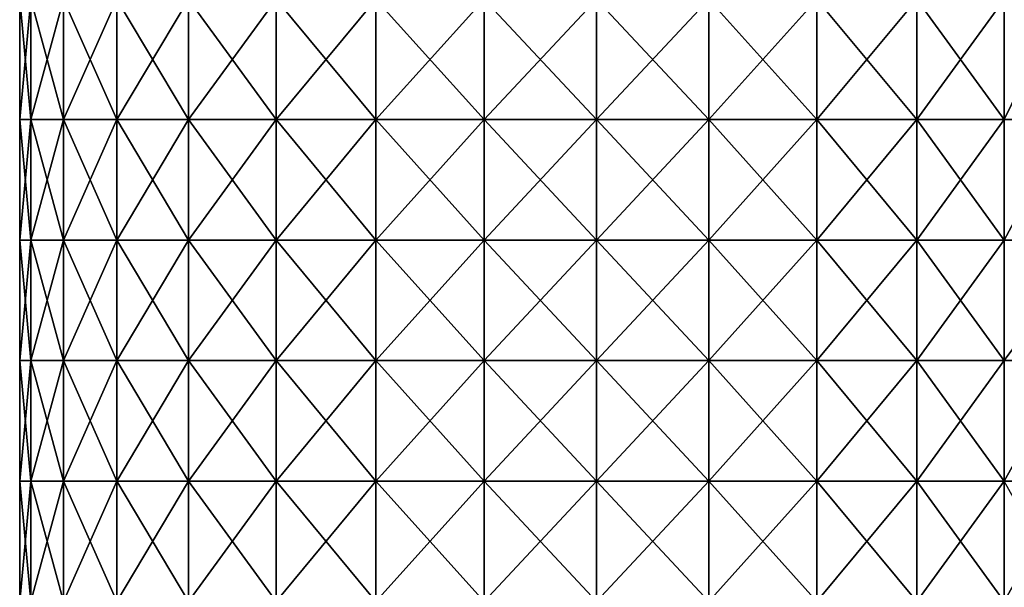
# Model space of a CAD drawing. Units: millimetres. Extents: x -25 to 119, y 0 to 180.
# Drawn here: x -24 to 17, y 116 to 139 of the extents above; entities that cross this region are included whole.
import ezdxf

# ---------------------------------------------------------------- set-up
doc = ezdxf.new("R2010")
doc.units = ezdxf.units.MM
doc.header["$LTSCALE"] = 65.185185
for name, color, linetype in [('69', 7, 'CONTINUOUS'), ('70', 7, 'CONTINUOUS'), ('71', 7, 'CONTINUOUS'), ('72', 7, 'CONTINUOUS'), ('77', 7, 'CONTINUOUS')]:
    doc.layers.add(name, color=color, linetype=linetype)

msp = doc.modelspace()

# ---------------------------------------------------------------- linework, layer by layer
at = {"layer": '69', "linetype": 'Continuous'}
for points in [[(-23.386, 140.135, 4.68), (-23.847, 140.135), (-23.386, 135.13, 4.68), (-23.386, 140.135, 4.68)], [(-23.847, 140.135), (-23.386, 140.135, -4.68), (-23.847, 135.13), (-23.847, 140.135)], [(-23.386, 135.13, 4.68), (-23.847, 140.135), (-23.847, 135.13), (-23.386, 135.13, 4.68)], [(-23.847, 135.13), (-23.386, 140.135, -4.68), (-23.386, 135.13, -4.68), (-23.847, 135.13)], [(-22.021, 140.135, 9.18), (-23.386, 140.135, 4.68), (-22.021, 135.13, 9.18), (-22.021, 140.135, 9.18)], [(-22.021, 135.13, 9.18), (-23.386, 140.135, 4.68), (-23.386, 135.13, 4.68), (-22.021, 135.13, 9.18)], [(-23.386, 140.135, -4.68), (-22.021, 140.135, -9.18), (-23.386, 135.13, -4.68), (-23.386, 140.135, -4.68)], [(-23.386, 135.13, -4.68), (-22.021, 140.135, -9.18), (-22.021, 135.13, -9.18), (-23.386, 135.13, -4.68)], [(-19.804, 140.135, 13.327), (-22.021, 140.135, 9.18), (-19.804, 135.13, 13.327), (-19.804, 140.135, 13.327)], [(-19.804, 135.13, 13.327), (-22.021, 140.135, 9.18), (-22.021, 135.13, 9.18), (-19.804, 135.13, 13.327)], [(-22.021, 140.135, -9.18), (-19.804, 140.135, -13.327), (-22.021, 135.13, -9.18), (-22.021, 140.135, -9.18)], [(-22.021, 135.13, -9.18), (-19.804, 140.135, -13.327), (-19.804, 135.13, -13.327), (-22.021, 135.13, -9.18)], [(-16.821, 140.135, 16.962), (-19.804, 140.135, 13.327), (-16.821, 135.13, 16.962), (-16.821, 140.135, 16.962)], [(-16.821, 135.13, 16.962), (-19.804, 140.135, 13.327), (-19.804, 135.13, 13.327), (-16.821, 135.13, 16.962)], [(-19.804, 140.135, -13.327), (-16.821, 140.135, -16.962), (-19.804, 135.13, -13.327), (-19.804, 140.135, -13.327)], [(-19.804, 135.13, -13.327), (-16.821, 140.135, -16.962), (-16.821, 135.13, -16.962), (-19.804, 135.13, -13.327)], [(-13.186, 140.135, 19.945), (-16.821, 140.135, 16.962), (-13.186, 135.13, 19.945), (-13.186, 140.135, 19.945)], [(-13.186, 135.13, 19.945), (-16.821, 140.135, 16.962), (-16.821, 135.13, 16.962), (-13.186, 135.13, 19.945)], [(-16.821, 140.135, -16.962), (-13.186, 140.135, -19.945), (-16.821, 135.13, -16.962), (-16.821, 140.135, -16.962)], [(-16.821, 135.13, -16.962), (-13.186, 140.135, -19.945), (-13.186, 135.13, -19.945), (-16.821, 135.13, -16.962)], [(-9.039, 140.135, 22.161), (-13.186, 140.135, 19.945), (-9.039, 135.13, 22.161), (-9.039, 140.135, 22.161)], [(-9.039, 135.13, 22.161), (-13.186, 140.135, 19.945), (-13.186, 135.13, 19.945), (-9.039, 135.13, 22.161)], [(-13.186, 140.135, -19.945), (-9.039, 140.135, -22.161), (-13.186, 135.13, -19.945), (-13.186, 140.135, -19.945)], [(-13.186, 135.13, -19.945), (-9.039, 140.135, -22.161), (-9.039, 135.13, -22.161), (-13.186, 135.13, -19.945)], [(-4.539, 140.135, 23.526), (-9.039, 140.135, 22.161), (-4.539, 135.13, 23.526), (-4.539, 140.135, 23.526)], [(-4.539, 135.13, 23.526), (-9.039, 140.135, 22.161), (-9.039, 135.13, 22.161), (-4.539, 135.13, 23.526)], [(-9.039, 140.135, -22.161), (-4.539, 140.135, -23.526), (-9.039, 135.13, -22.161), (-9.039, 140.135, -22.161)], [(-9.039, 135.13, -22.161), (-4.539, 140.135, -23.526), (-4.539, 135.13, -23.526), (-9.039, 135.13, -22.161)], [(-4.539, 140.135, -23.526), (0.141, 140.135, -23.987), (-4.539, 135.13, -23.526), (-4.539, 140.135, -23.526)], [(0.141, 140.135, -23.987), (0.141, 135.13, -23.987), (-4.539, 135.13, -23.526), (0.141, 140.135, -23.987)], [(0.141, 140.135, 23.987), (-4.539, 140.135, 23.526), (0.141, 135.13, 23.987), (0.141, 140.135, 23.987)], [(0.141, 135.13, 23.987), (-4.539, 140.135, 23.526), (-4.539, 135.13, 23.526), (0.141, 135.13, 23.987)], [(-23.386, 135.13, 4.68), (-23.847, 135.13), (-23.386, 130.125, 4.68), (-23.386, 135.13, 4.68)], [(-23.847, 135.13), (-23.386, 135.13, -4.68), (-23.847, 130.125), (-23.847, 135.13)], [(-23.386, 130.125, 4.68), (-23.847, 135.13), (-23.847, 130.125), (-23.386, 130.125, 4.68)], [(-23.847, 130.125), (-23.386, 135.13, -4.68), (-23.386, 130.125, -4.68), (-23.847, 130.125)], [(-22.021, 135.13, 9.18), (-23.386, 135.13, 4.68), (-22.021, 130.125, 9.18), (-22.021, 135.13, 9.18)], [(-22.021, 130.125, 9.18), (-23.386, 135.13, 4.68), (-23.386, 130.125, 4.68), (-22.021, 130.125, 9.18)], [(-23.386, 135.13, -4.68), (-22.021, 135.13, -9.18), (-23.386, 130.125, -4.68), (-23.386, 135.13, -4.68)], [(-23.386, 130.125, -4.68), (-22.021, 135.13, -9.18), (-22.021, 130.125, -9.18), (-23.386, 130.125, -4.68)], [(-19.804, 135.13, 13.327), (-22.021, 135.13, 9.18), (-19.804, 130.125, 13.327), (-19.804, 135.13, 13.327)], [(-19.804, 130.125, 13.327), (-22.021, 135.13, 9.18), (-22.021, 130.125, 9.18), (-19.804, 130.125, 13.327)], [(-22.021, 135.13, -9.18), (-19.804, 135.13, -13.327), (-22.021, 130.125, -9.18), (-22.021, 135.13, -9.18)], [(-22.021, 130.125, -9.18), (-19.804, 135.13, -13.327), (-19.804, 130.125, -13.327), (-22.021, 130.125, -9.18)], [(-16.821, 135.13, 16.962), (-19.804, 135.13, 13.327), (-16.821, 130.125, 16.962), (-16.821, 135.13, 16.962)], [(-16.821, 130.125, 16.962), (-19.804, 135.13, 13.327), (-19.804, 130.125, 13.327), (-16.821, 130.125, 16.962)], [(-19.804, 135.13, -13.327), (-16.821, 135.13, -16.962), (-19.804, 130.125, -13.327), (-19.804, 135.13, -13.327)], [(-19.804, 130.125, -13.327), (-16.821, 135.13, -16.962), (-16.821, 130.125, -16.962), (-19.804, 130.125, -13.327)], [(-13.186, 135.13, 19.945), (-16.821, 135.13, 16.962), (-13.186, 130.125, 19.945), (-13.186, 135.13, 19.945)], [(-13.186, 130.125, 19.945), (-16.821, 135.13, 16.962), (-16.821, 130.125, 16.962), (-13.186, 130.125, 19.945)], [(-16.821, 135.13, -16.962), (-13.186, 135.13, -19.945), (-16.821, 130.125, -16.962), (-16.821, 135.13, -16.962)], [(-16.821, 130.125, -16.962), (-13.186, 135.13, -19.945), (-13.186, 130.125, -19.945), (-16.821, 130.125, -16.962)], [(-9.039, 135.13, 22.161), (-13.186, 135.13, 19.945), (-9.039, 130.125, 22.161), (-9.039, 135.13, 22.161)], [(-9.039, 130.125, 22.161), (-13.186, 135.13, 19.945), (-13.186, 130.125, 19.945), (-9.039, 130.125, 22.161)], [(-13.186, 135.13, -19.945), (-9.039, 135.13, -22.161), (-13.186, 130.125, -19.945), (-13.186, 135.13, -19.945)], [(-13.186, 130.125, -19.945), (-9.039, 135.13, -22.161), (-9.039, 130.125, -22.161), (-13.186, 130.125, -19.945)], [(-4.539, 135.13, 23.526), (-9.039, 135.13, 22.161), (-4.539, 130.125, 23.526), (-4.539, 135.13, 23.526)], [(-4.539, 130.125, 23.526), (-9.039, 135.13, 22.161), (-9.039, 130.125, 22.161), (-4.539, 130.125, 23.526)], [(-9.039, 135.13, -22.161), (-4.539, 135.13, -23.526), (-9.039, 130.125, -22.161), (-9.039, 135.13, -22.161)], [(-9.039, 130.125, -22.161), (-4.539, 135.13, -23.526), (-4.539, 130.125, -23.526), (-9.039, 130.125, -22.161)], [(-4.539, 135.13, -23.526), (0.141, 135.13, -23.987), (-4.539, 130.125, -23.526), (-4.539, 135.13, -23.526)], [(0.141, 135.13, -23.987), (0.141, 130.125, -23.987), (-4.539, 130.125, -23.526), (0.141, 135.13, -23.987)], [(0.141, 135.13, 23.987), (-4.539, 135.13, 23.526), (0.141, 130.125, 23.987), (0.141, 135.13, 23.987)], [(0.141, 130.125, 23.987), (-4.539, 135.13, 23.526), (-4.539, 130.125, 23.526), (0.141, 130.125, 23.987)], [(-23.386, 130.125, 4.68), (-23.847, 130.125), (-23.386, 125.12, 4.68), (-23.386, 130.125, 4.68)], [(-23.847, 130.125), (-23.386, 130.125, -4.68), (-23.847, 125.12), (-23.847, 130.125)], [(-23.386, 125.12, 4.68), (-23.847, 130.125), (-23.847, 125.12), (-23.386, 125.12, 4.68)], [(-23.847, 125.12), (-23.386, 130.125, -4.68), (-23.386, 125.12, -4.68), (-23.847, 125.12)], [(-22.021, 130.125, 9.18), (-23.386, 130.125, 4.68), (-22.021, 125.12, 9.18), (-22.021, 130.125, 9.18)], [(-22.021, 125.12, 9.18), (-23.386, 130.125, 4.68), (-23.386, 125.12, 4.68), (-22.021, 125.12, 9.18)], [(-23.386, 130.125, -4.68), (-22.021, 130.125, -9.18), (-23.386, 125.12, -4.68), (-23.386, 130.125, -4.68)], [(-23.386, 125.12, -4.68), (-22.021, 130.125, -9.18), (-22.021, 125.12, -9.18), (-23.386, 125.12, -4.68)], [(-19.804, 130.125, 13.327), (-22.021, 130.125, 9.18), (-19.804, 125.12, 13.327), (-19.804, 130.125, 13.327)], [(-19.804, 125.12, 13.327), (-22.021, 130.125, 9.18), (-22.021, 125.12, 9.18), (-19.804, 125.12, 13.327)], [(-22.021, 130.125, -9.18), (-19.804, 130.125, -13.327), (-22.021, 125.12, -9.18), (-22.021, 130.125, -9.18)], [(-22.021, 125.12, -9.18), (-19.804, 130.125, -13.327), (-19.804, 125.12, -13.327), (-22.021, 125.12, -9.18)], [(-16.821, 130.125, 16.962), (-19.804, 130.125, 13.327), (-16.821, 125.12, 16.962), (-16.821, 130.125, 16.962)], [(-16.821, 125.12, 16.962), (-19.804, 130.125, 13.327), (-19.804, 125.12, 13.327), (-16.821, 125.12, 16.962)], [(-19.804, 130.125, -13.327), (-16.821, 130.125, -16.962), (-19.804, 125.12, -13.327), (-19.804, 130.125, -13.327)], [(-19.804, 125.12, -13.327), (-16.821, 130.125, -16.962), (-16.821, 125.12, -16.962), (-19.804, 125.12, -13.327)], [(-13.186, 130.125, 19.945), (-16.821, 130.125, 16.962), (-13.186, 125.12, 19.945), (-13.186, 130.125, 19.945)], [(-13.186, 125.12, 19.945), (-16.821, 130.125, 16.962), (-16.821, 125.12, 16.962), (-13.186, 125.12, 19.945)], [(-16.821, 130.125, -16.962), (-13.186, 130.125, -19.945), (-16.821, 125.12, -16.962), (-16.821, 130.125, -16.962)], [(-16.821, 125.12, -16.962), (-13.186, 130.125, -19.945), (-13.186, 125.12, -19.945), (-16.821, 125.12, -16.962)], [(-9.039, 130.125, 22.161), (-13.186, 130.125, 19.945), (-9.039, 125.12, 22.161), (-9.039, 130.125, 22.161)], [(-9.039, 125.12, 22.161), (-13.186, 130.125, 19.945), (-13.186, 125.12, 19.945), (-9.039, 125.12, 22.161)], [(-13.186, 130.125, -19.945), (-9.039, 130.125, -22.161), (-13.186, 125.12, -19.945), (-13.186, 130.125, -19.945)], [(-13.186, 125.12, -19.945), (-9.039, 130.125, -22.161), (-9.039, 125.12, -22.161), (-13.186, 125.12, -19.945)], [(-4.539, 130.125, 23.526), (-9.039, 130.125, 22.161), (-4.539, 125.12, 23.526), (-4.539, 130.125, 23.526)], [(-4.539, 125.12, 23.526), (-9.039, 130.125, 22.161), (-9.039, 125.12, 22.161), (-4.539, 125.12, 23.526)], [(-9.039, 130.125, -22.161), (-4.539, 130.125, -23.526), (-9.039, 125.12, -22.161), (-9.039, 130.125, -22.161)], [(-9.039, 125.12, -22.161), (-4.539, 130.125, -23.526), (-4.539, 125.12, -23.526), (-9.039, 125.12, -22.161)], [(-4.539, 130.125, -23.526), (0.141, 130.125, -23.987), (-4.539, 125.12, -23.526), (-4.539, 130.125, -23.526)], [(0.141, 130.125, -23.987), (0.141, 125.12, -23.987), (-4.539, 125.12, -23.526), (0.141, 130.125, -23.987)], [(0.141, 130.125, 23.987), (-4.539, 130.125, 23.526), (0.141, 125.12, 23.987), (0.141, 130.125, 23.987)], [(0.141, 125.12, 23.987), (-4.539, 130.125, 23.526), (-4.539, 125.12, 23.526), (0.141, 125.12, 23.987)], [(-23.847, 125.12), (-23.386, 125.12, -4.68), (-23.847, 120.115), (-23.847, 125.12)], [(-23.386, 120.115, 4.68), (-23.847, 125.12), (-23.847, 120.115), (-23.386, 120.115, 4.68)], [(-23.847, 120.115), (-23.386, 125.12, -4.68), (-23.386, 120.115, -4.68), (-23.847, 120.115)], [(-23.386, 125.12, 4.68), (-23.847, 125.12), (-23.386, 120.115, 4.68), (-23.386, 125.12, 4.68)], [(-22.021, 125.12, 9.18), (-23.386, 125.12, 4.68), (-22.021, 120.115, 9.18), (-22.021, 125.12, 9.18)], [(-22.021, 120.115, 9.18), (-23.386, 125.12, 4.68), (-23.386, 120.115, 4.68), (-22.021, 120.115, 9.18)], [(-23.386, 125.12, -4.68), (-22.021, 125.12, -9.18), (-23.386, 120.115, -4.68), (-23.386, 125.12, -4.68)], [(-23.386, 120.115, -4.68), (-22.021, 125.12, -9.18), (-22.021, 120.115, -9.18), (-23.386, 120.115, -4.68)], [(-19.804, 125.12, 13.327), (-22.021, 125.12, 9.18), (-19.804, 120.115, 13.327), (-19.804, 125.12, 13.327)], [(-19.804, 120.115, 13.327), (-22.021, 125.12, 9.18), (-22.021, 120.115, 9.18), (-19.804, 120.115, 13.327)], [(-22.021, 125.12, -9.18), (-19.804, 125.12, -13.327), (-22.021, 120.115, -9.18), (-22.021, 125.12, -9.18)], [(-22.021, 120.115, -9.18), (-19.804, 125.12, -13.327), (-19.804, 120.115, -13.327), (-22.021, 120.115, -9.18)], [(-16.821, 125.12, 16.962), (-19.804, 125.12, 13.327), (-16.821, 120.115, 16.962), (-16.821, 125.12, 16.962)], [(-16.821, 120.115, 16.962), (-19.804, 125.12, 13.327), (-19.804, 120.115, 13.327), (-16.821, 120.115, 16.962)], [(-19.804, 125.12, -13.327), (-16.821, 125.12, -16.962), (-19.804, 120.115, -13.327), (-19.804, 125.12, -13.327)], [(-19.804, 120.115, -13.327), (-16.821, 125.12, -16.962), (-16.821, 120.115, -16.962), (-19.804, 120.115, -13.327)], [(-13.186, 125.12, 19.945), (-16.821, 125.12, 16.962), (-13.186, 120.115, 19.945), (-13.186, 125.12, 19.945)], [(-13.186, 120.115, 19.945), (-16.821, 125.12, 16.962), (-16.821, 120.115, 16.962), (-13.186, 120.115, 19.945)], [(-16.821, 125.12, -16.962), (-13.186, 125.12, -19.945), (-16.821, 120.115, -16.962), (-16.821, 125.12, -16.962)], [(-16.821, 120.115, -16.962), (-13.186, 125.12, -19.945), (-13.186, 120.115, -19.945), (-16.821, 120.115, -16.962)], [(-9.039, 125.12, 22.161), (-13.186, 125.12, 19.945), (-9.039, 120.115, 22.161), (-9.039, 125.12, 22.161)], [(-9.039, 120.115, 22.161), (-13.186, 125.12, 19.945), (-13.186, 120.115, 19.945), (-9.039, 120.115, 22.161)], [(-13.186, 125.12, -19.945), (-9.039, 125.12, -22.161), (-13.186, 120.115, -19.945), (-13.186, 125.12, -19.945)], [(-13.186, 120.115, -19.945), (-9.039, 125.12, -22.161), (-9.039, 120.115, -22.161), (-13.186, 120.115, -19.945)], [(-4.539, 125.12, 23.526), (-9.039, 125.12, 22.161), (-4.539, 120.115, 23.526), (-4.539, 125.12, 23.526)], [(-4.539, 120.115, 23.526), (-9.039, 125.12, 22.161), (-9.039, 120.115, 22.161), (-4.539, 120.115, 23.526)], [(-9.039, 125.12, -22.161), (-4.539, 125.12, -23.526), (-9.039, 120.115, -22.161), (-9.039, 125.12, -22.161)], [(-9.039, 120.115, -22.161), (-4.539, 125.12, -23.526), (-4.539, 120.115, -23.526), (-9.039, 120.115, -22.161)], [(-4.539, 125.12, -23.526), (0.141, 125.12, -23.987), (-4.539, 120.115, -23.526), (-4.539, 125.12, -23.526)], [(0.141, 125.12, -23.987), (0.141, 120.115, -23.987), (-4.539, 120.115, -23.526), (0.141, 125.12, -23.987)], [(0.141, 125.12, 23.987), (-4.539, 125.12, 23.526), (0.141, 120.115, 23.987), (0.141, 125.12, 23.987)], [(0.141, 120.115, 23.987), (-4.539, 125.12, 23.526), (-4.539, 120.115, 23.526), (0.141, 120.115, 23.987)], [(-23.386, 120.115, 4.68), (-23.847, 120.115), (-23.386, 115.11, 4.68), (-23.386, 120.115, 4.68)], [(-23.847, 120.115), (-23.386, 120.115, -4.68), (-23.847, 115.11), (-23.847, 120.115)], [(-23.386, 115.11, 4.68), (-23.847, 120.115), (-23.847, 115.11), (-23.386, 115.11, 4.68)], [(-23.847, 115.11), (-23.386, 120.115, -4.68), (-23.386, 115.11, -4.68), (-23.847, 115.11)], [(-22.021, 120.115, 9.18), (-23.386, 120.115, 4.68), (-22.021, 115.11, 9.18), (-22.021, 120.115, 9.18)], [(-22.021, 115.11, 9.18), (-23.386, 120.115, 4.68), (-23.386, 115.11, 4.68), (-22.021, 115.11, 9.18)], [(-23.386, 120.115, -4.68), (-22.021, 120.115, -9.18), (-23.386, 115.11, -4.68), (-23.386, 120.115, -4.68)], [(-23.386, 115.11, -4.68), (-22.021, 120.115, -9.18), (-22.021, 115.11, -9.18), (-23.386, 115.11, -4.68)], [(-19.804, 120.115, 13.327), (-22.021, 120.115, 9.18), (-19.804, 115.11, 13.327), (-19.804, 120.115, 13.327)], [(-19.804, 115.11, 13.327), (-22.021, 120.115, 9.18), (-22.021, 115.11, 9.18), (-19.804, 115.11, 13.327)], [(-22.021, 120.115, -9.18), (-19.804, 120.115, -13.327), (-22.021, 115.11, -9.18), (-22.021, 120.115, -9.18)], [(-22.021, 115.11, -9.18), (-19.804, 120.115, -13.327), (-19.804, 115.11, -13.327), (-22.021, 115.11, -9.18)], [(-16.821, 120.115, 16.962), (-19.804, 120.115, 13.327), (-16.821, 115.11, 16.962), (-16.821, 120.115, 16.962)], [(-16.821, 115.11, 16.962), (-19.804, 120.115, 13.327), (-19.804, 115.11, 13.327), (-16.821, 115.11, 16.962)], [(-19.804, 120.115, -13.327), (-16.821, 120.115, -16.962), (-19.804, 115.11, -13.327), (-19.804, 120.115, -13.327)], [(-19.804, 115.11, -13.327), (-16.821, 120.115, -16.962), (-16.821, 115.11, -16.962), (-19.804, 115.11, -13.327)], [(-13.186, 120.115, 19.945), (-16.821, 120.115, 16.962), (-13.186, 115.11, 19.945), (-13.186, 120.115, 19.945)], [(-13.186, 115.11, 19.945), (-16.821, 120.115, 16.962), (-16.821, 115.11, 16.962), (-13.186, 115.11, 19.945)], [(-16.821, 120.115, -16.962), (-13.186, 120.115, -19.945), (-16.821, 115.11, -16.962), (-16.821, 120.115, -16.962)], [(-16.821, 115.11, -16.962), (-13.186, 120.115, -19.945), (-13.186, 115.11, -19.945), (-16.821, 115.11, -16.962)], [(-9.039, 120.115, 22.161), (-13.186, 120.115, 19.945), (-9.039, 115.11, 22.161), (-9.039, 120.115, 22.161)], [(-9.039, 115.11, 22.161), (-13.186, 120.115, 19.945), (-13.186, 115.11, 19.945), (-9.039, 115.11, 22.161)], [(-13.186, 120.115, -19.945), (-9.039, 120.115, -22.161), (-13.186, 115.11, -19.945), (-13.186, 120.115, -19.945)], [(-13.186, 115.11, -19.945), (-9.039, 120.115, -22.161), (-9.039, 115.11, -22.161), (-13.186, 115.11, -19.945)], [(-4.539, 120.115, 23.526), (-9.039, 120.115, 22.161), (-4.539, 115.11, 23.526), (-4.539, 120.115, 23.526)], [(-4.539, 115.11, 23.526), (-9.039, 120.115, 22.161), (-9.039, 115.11, 22.161), (-4.539, 115.11, 23.526)], [(-9.039, 120.115, -22.161), (-4.539, 120.115, -23.526), (-9.039, 115.11, -22.161), (-9.039, 120.115, -22.161)], [(-9.039, 115.11, -22.161), (-4.539, 120.115, -23.526), (-4.539, 115.11, -23.526), (-9.039, 115.11, -22.161)], [(-4.539, 120.115, -23.526), (0.141, 120.115, -23.987), (-4.539, 115.11, -23.526), (-4.539, 120.115, -23.526)], [(0.141, 120.115, -23.987), (0.141, 115.11, -23.987), (-4.539, 115.11, -23.526), (0.141, 120.115, -23.987)], [(0.141, 120.115, 23.987), (-4.539, 120.115, 23.526), (0.141, 115.11, 23.987), (0.141, 120.115, 23.987)], [(0.141, 115.11, 23.987), (-4.539, 120.115, 23.526), (-4.539, 115.11, 23.526), (0.141, 115.11, 23.987)]]:
    msp.add_3dface(points, dxfattribs=at)
at = {"layer": '70', "linetype": 'Continuous'}
for points in [[(0.141, 135.13, -23.987), (0.141, 140.135, -23.987), (4.808, 140.135, -23.526), (0.141, 135.13, -23.987)], [(4.808, 135.13, -23.526), (0.141, 135.13, -23.987), (4.808, 140.135, -23.526), (4.808, 135.13, -23.526)], [(9.304, 135.13, -22.152), (4.808, 135.13, -23.526), (9.304, 140.135, -22.152), (9.304, 135.13, -22.152)], [(9.304, 140.135, -22.152), (4.808, 135.13, -23.526), (4.808, 140.135, -23.526), (9.304, 140.135, -22.152)], [(13.457, 135.13, -19.949), (9.304, 135.13, -22.152), (13.457, 140.135, -19.949), (13.457, 135.13, -19.949)], [(13.457, 140.135, -19.949), (9.304, 135.13, -22.152), (9.304, 140.135, -22.152), (13.457, 140.135, -19.949)], [(17.095, 135.13, -16.987), (13.457, 135.13, -19.949), (17.095, 140.135, -16.987), (17.095, 135.13, -16.987)], [(17.095, 140.135, -16.987), (13.457, 135.13, -19.949), (13.457, 140.135, -19.949), (17.095, 140.135, -16.987)], [(0.141, 130.125, -23.987), (0.141, 135.13, -23.987), (4.808, 135.13, -23.526), (0.141, 130.125, -23.987)], [(4.808, 130.125, -23.526), (0.141, 130.125, -23.987), (4.808, 135.13, -23.526), (4.808, 130.125, -23.526)], [(9.304, 130.125, -22.152), (4.808, 130.125, -23.526), (9.304, 135.13, -22.152), (9.304, 130.125, -22.152)], [(9.304, 135.13, -22.152), (4.808, 130.125, -23.526), (4.808, 135.13, -23.526), (9.304, 135.13, -22.152)], [(13.457, 130.125, -19.949), (9.304, 130.125, -22.152), (13.457, 135.13, -19.949), (13.457, 130.125, -19.949)], [(13.457, 135.13, -19.949), (9.304, 130.125, -22.152), (9.304, 135.13, -22.152), (13.457, 135.13, -19.949)], [(17.095, 130.125, -16.987), (13.457, 130.125, -19.949), (17.095, 135.13, -16.987), (17.095, 130.125, -16.987)], [(17.095, 135.13, -16.987), (13.457, 130.125, -19.949), (13.457, 135.13, -19.949), (17.095, 135.13, -16.987)], [(0.141, 125.12, -23.987), (0.141, 130.125, -23.987), (4.808, 130.125, -23.526), (0.141, 125.12, -23.987)], [(4.808, 125.12, -23.526), (0.141, 125.12, -23.987), (4.808, 130.125, -23.526), (4.808, 125.12, -23.526)], [(9.304, 125.12, -22.152), (4.808, 125.12, -23.526), (9.304, 130.125, -22.152), (9.304, 125.12, -22.152)], [(9.304, 130.125, -22.152), (4.808, 125.12, -23.526), (4.808, 130.125, -23.526), (9.304, 130.125, -22.152)], [(13.457, 125.12, -19.949), (9.304, 125.12, -22.152), (13.457, 130.125, -19.949), (13.457, 125.12, -19.949)], [(13.457, 130.125, -19.949), (9.304, 125.12, -22.152), (9.304, 130.125, -22.152), (13.457, 130.125, -19.949)], [(17.095, 125.12, -16.987), (13.457, 125.12, -19.949), (17.095, 130.125, -16.987), (17.095, 125.12, -16.987)], [(17.095, 130.125, -16.987), (13.457, 125.12, -19.949), (13.457, 130.125, -19.949), (17.095, 130.125, -16.987)], [(0.141, 120.115, -23.987), (0.141, 125.12, -23.987), (4.808, 125.12, -23.526), (0.141, 120.115, -23.987)], [(4.808, 120.115, -23.526), (0.141, 120.115, -23.987), (4.808, 125.12, -23.526), (4.808, 120.115, -23.526)], [(9.304, 120.115, -22.152), (4.808, 120.115, -23.526), (9.304, 125.12, -22.152), (9.304, 120.115, -22.152)], [(9.304, 125.12, -22.152), (4.808, 120.115, -23.526), (4.808, 125.12, -23.526), (9.304, 125.12, -22.152)], [(13.457, 120.115, -19.949), (9.304, 120.115, -22.152), (13.457, 125.12, -19.949), (13.457, 120.115, -19.949)], [(13.457, 125.12, -19.949), (9.304, 120.115, -22.152), (9.304, 125.12, -22.152), (13.457, 125.12, -19.949)], [(17.095, 120.115, -16.987), (13.457, 120.115, -19.949), (17.095, 125.12, -16.987), (17.095, 120.115, -16.987)], [(17.095, 125.12, -16.987), (13.457, 120.115, -19.949), (13.457, 125.12, -19.949), (17.095, 125.12, -16.987)], [(0.141, 115.11, -23.987), (0.141, 120.115, -23.987), (4.808, 120.115, -23.526), (0.141, 115.11, -23.987)], [(4.808, 115.11, -23.526), (0.141, 115.11, -23.987), (4.808, 120.115, -23.526), (4.808, 115.11, -23.526)], [(9.304, 115.11, -22.152), (4.808, 115.11, -23.526), (9.304, 120.115, -22.152), (9.304, 115.11, -22.152)], [(9.304, 120.115, -22.152), (4.808, 115.11, -23.526), (4.808, 120.115, -23.526), (9.304, 120.115, -22.152)], [(13.457, 115.11, -19.949), (9.304, 115.11, -22.152), (13.457, 120.115, -19.949), (13.457, 115.11, -19.949)], [(13.457, 120.115, -19.949), (9.304, 115.11, -22.152), (9.304, 120.115, -22.152), (13.457, 120.115, -19.949)], [(17.095, 115.11, -16.987), (13.457, 115.11, -19.949), (17.095, 120.115, -16.987), (17.095, 115.11, -16.987)], [(17.095, 120.115, -16.987), (13.457, 115.11, -19.949), (13.457, 120.115, -19.949), (17.095, 120.115, -16.987)]]:
    msp.add_3dface(points, dxfattribs=at)
at = {"layer": '71', "linetype": 'Continuous'}
for points in [[(0.141, 140.135, 23.987), (0.141, 135.13, 23.987), (4.808, 135.13, 23.526), (0.141, 140.135, 23.987)], [(0.141, 140.135, 23.987), (4.808, 135.13, 23.526), (4.808, 140.135, 23.526), (0.141, 140.135, 23.987)], [(4.808, 135.13, 23.526), (9.304, 135.13, 22.152), (4.808, 140.135, 23.526), (4.808, 135.13, 23.526)], [(4.808, 140.135, 23.526), (9.304, 135.13, 22.152), (9.304, 140.135, 22.152), (4.808, 140.135, 23.526)], [(9.304, 135.13, 22.152), (13.457, 135.13, 19.949), (9.304, 140.135, 22.152), (9.304, 135.13, 22.152)], [(9.304, 140.135, 22.152), (13.457, 135.13, 19.949), (13.457, 140.135, 19.949), (9.304, 140.135, 22.152)], [(13.457, 135.13, 19.949), (17.095, 135.13, 16.987), (13.457, 140.135, 19.949), (13.457, 135.13, 19.949)], [(13.457, 140.135, 19.949), (17.095, 135.13, 16.987), (17.095, 140.135, 16.987), (13.457, 140.135, 19.949)], [(0.141, 135.13, 23.987), (0.141, 130.125, 23.987), (4.808, 130.125, 23.526), (0.141, 135.13, 23.987)], [(0.141, 135.13, 23.987), (4.808, 130.125, 23.526), (4.808, 135.13, 23.526), (0.141, 135.13, 23.987)], [(4.808, 130.125, 23.526), (9.304, 130.125, 22.152), (4.808, 135.13, 23.526), (4.808, 130.125, 23.526)], [(4.808, 135.13, 23.526), (9.304, 130.125, 22.152), (9.304, 135.13, 22.152), (4.808, 135.13, 23.526)], [(9.304, 130.125, 22.152), (13.457, 130.125, 19.949), (9.304, 135.13, 22.152), (9.304, 130.125, 22.152)], [(9.304, 135.13, 22.152), (13.457, 130.125, 19.949), (13.457, 135.13, 19.949), (9.304, 135.13, 22.152)], [(13.457, 130.125, 19.949), (17.095, 130.125, 16.987), (13.457, 135.13, 19.949), (13.457, 130.125, 19.949)], [(13.457, 135.13, 19.949), (17.095, 130.125, 16.987), (17.095, 135.13, 16.987), (13.457, 135.13, 19.949)], [(0.141, 130.125, 23.987), (0.141, 125.12, 23.987), (4.808, 125.12, 23.526), (0.141, 130.125, 23.987)], [(0.141, 130.125, 23.987), (4.808, 125.12, 23.526), (4.808, 130.125, 23.526), (0.141, 130.125, 23.987)], [(4.808, 125.12, 23.526), (9.304, 125.12, 22.152), (4.808, 130.125, 23.526), (4.808, 125.12, 23.526)], [(4.808, 130.125, 23.526), (9.304, 125.12, 22.152), (9.304, 130.125, 22.152), (4.808, 130.125, 23.526)], [(9.304, 125.12, 22.152), (13.457, 125.12, 19.949), (9.304, 130.125, 22.152), (9.304, 125.12, 22.152)], [(9.304, 130.125, 22.152), (13.457, 125.12, 19.949), (13.457, 130.125, 19.949), (9.304, 130.125, 22.152)], [(13.457, 125.12, 19.949), (17.095, 125.12, 16.987), (13.457, 130.125, 19.949), (13.457, 125.12, 19.949)], [(13.457, 130.125, 19.949), (17.095, 125.12, 16.987), (17.095, 130.125, 16.987), (13.457, 130.125, 19.949)], [(0.141, 125.12, 23.987), (0.141, 120.115, 23.987), (4.808, 120.115, 23.526), (0.141, 125.12, 23.987)], [(0.141, 125.12, 23.987), (4.808, 120.115, 23.526), (4.808, 125.12, 23.526), (0.141, 125.12, 23.987)], [(4.808, 120.115, 23.526), (9.304, 120.115, 22.152), (4.808, 125.12, 23.526), (4.808, 120.115, 23.526)], [(4.808, 125.12, 23.526), (9.304, 120.115, 22.152), (9.304, 125.12, 22.152), (4.808, 125.12, 23.526)], [(9.304, 120.115, 22.152), (13.457, 120.115, 19.949), (9.304, 125.12, 22.152), (9.304, 120.115, 22.152)], [(9.304, 125.12, 22.152), (13.457, 120.115, 19.949), (13.457, 125.12, 19.949), (9.304, 125.12, 22.152)], [(13.457, 120.115, 19.949), (17.095, 120.115, 16.987), (13.457, 125.12, 19.949), (13.457, 120.115, 19.949)], [(13.457, 125.12, 19.949), (17.095, 120.115, 16.987), (17.095, 125.12, 16.987), (13.457, 125.12, 19.949)], [(0.141, 120.115, 23.987), (0.141, 115.11, 23.987), (4.808, 115.11, 23.526), (0.141, 120.115, 23.987)], [(0.141, 120.115, 23.987), (4.808, 115.11, 23.526), (4.808, 120.115, 23.526), (0.141, 120.115, 23.987)], [(4.808, 115.11, 23.526), (9.304, 115.11, 22.152), (4.808, 120.115, 23.526), (4.808, 115.11, 23.526)], [(4.808, 120.115, 23.526), (9.304, 115.11, 22.152), (9.304, 120.115, 22.152), (4.808, 120.115, 23.526)], [(9.304, 115.11, 22.152), (13.457, 115.11, 19.949), (9.304, 120.115, 22.152), (9.304, 115.11, 22.152)], [(9.304, 120.115, 22.152), (13.457, 115.11, 19.949), (13.457, 120.115, 19.949), (9.304, 120.115, 22.152)], [(13.457, 115.11, 19.949), (17.095, 115.11, 16.987), (13.457, 120.115, 19.949), (13.457, 115.11, 19.949)], [(13.457, 120.115, 19.949), (17.095, 115.11, 16.987), (17.095, 120.115, 16.987), (13.457, 120.115, 19.949)]]:
    msp.add_3dface(points, dxfattribs=at)
at = {"layer": '72', "linetype": 'Continuous'}
msp.add_3dface([(17.095, 120.115, 16.987), (17.095, 115.11, 16.987), (19.887, 115.11, 15.018), (17.095, 120.115, 16.987)], dxfattribs=at)
at = {"layer": '77', "linetype": 'Continuous'}
for points in [[(17.095, 135.13, -16.987), (17.095, 140.135, -16.987), (19.526, 140.135, -15.205), (17.095, 135.13, -16.987)], [(17.095, 135.13, -16.987), (19.526, 140.135, -15.205), (19.772, 135.13, -15.076), (17.095, 135.13, -16.987)], [(17.095, 130.125, -16.987), (17.095, 135.13, -16.987), (19.772, 135.13, -15.076), (17.095, 130.125, -16.987)], [(20.815, 130.125, -14.601), (17.095, 130.125, -16.987), (19.772, 135.13, -15.076), (20.815, 130.125, -14.601)], [(17.095, 125.12, -16.987), (17.095, 130.125, -16.987), (20.815, 130.125, -14.601), (17.095, 125.12, -16.987)], [(19.887, 125.12, -15.018), (17.095, 125.12, -16.987), (20.815, 130.125, -14.601), (19.887, 125.12, -15.018)], [(17.095, 120.115, -16.987), (17.095, 125.12, -16.987), (19.887, 125.12, -15.018), (17.095, 120.115, -16.987)], [(19.887, 120.115, -15.018), (17.095, 120.115, -16.987), (19.887, 125.12, -15.018), (19.887, 120.115, -15.018)], [(17.095, 115.11, -16.987), (17.095, 120.115, -16.987), (19.887, 120.115, -15.018), (17.095, 115.11, -16.987)], [(19.887, 115.11, -15.018), (17.095, 115.11, -16.987), (19.887, 120.115, -15.018), (19.887, 115.11, -15.018)]]:
    msp.add_3dface(points, dxfattribs=at)

doc.saveas('drawing.dxf')
